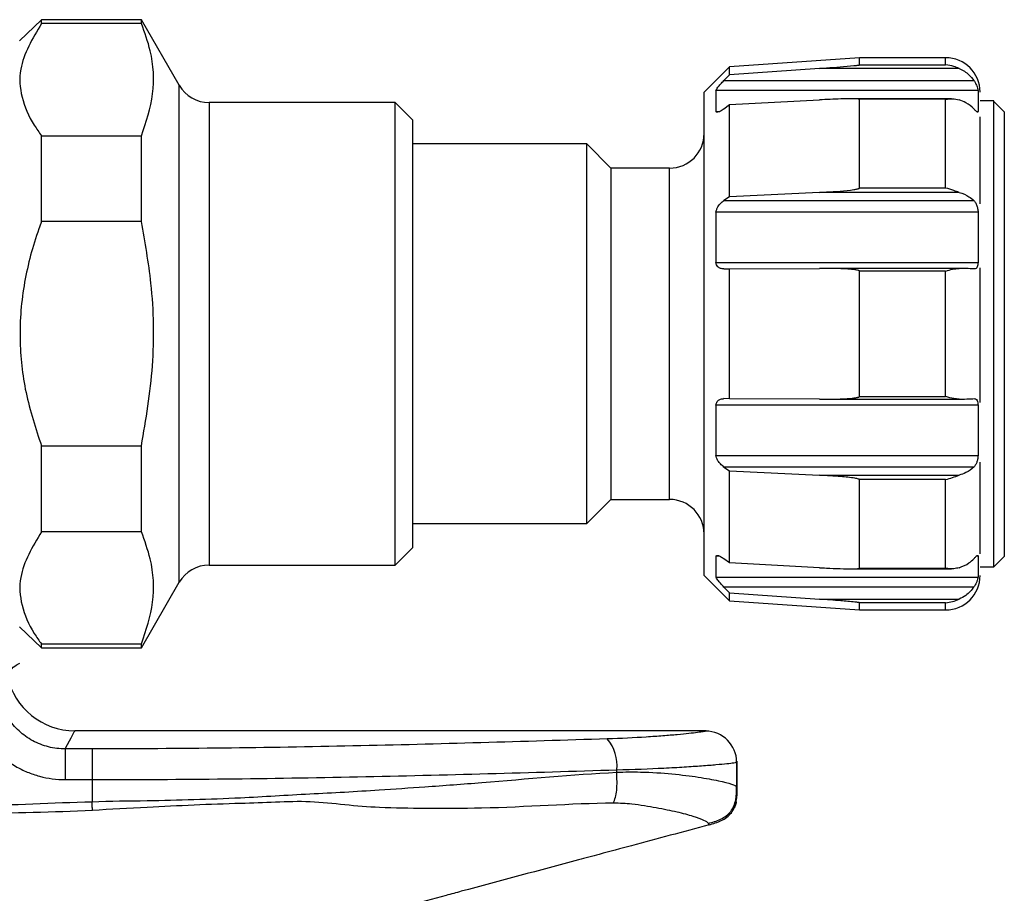
# Model space of a CAD drawing. Units: millimetres. Extents: x 1057 to 1406, y 529 to 694.
# Drawn here: x 1377 to 1406, y 632 to 658 of the extents above; entities that cross this region are included whole.
import ezdxf

# ---------------------------------------------------------------- set-up
doc = ezdxf.new("R2010")
doc.units = ezdxf.units.MM
doc.layers.get('0').update_dxf_attribs({"lineweight": 35})

msp = doc.modelspace()

# ---------------------------------------------------------------- linework, layer by layer
at = {"color": 7, "linetype": 'Continuous', "lineweight": 25}
for p, q in [((1377.89709758, 657.69400838), (1377.26512443, 657.08371456)), ((1380.79710196, 657.69400838), (1377.89709758, 657.69400838)), ((1377.89709758, 657.58003127), (1377.89709758, 657.69400838)), ((1380.79710196, 657.58003127), (1377.89709758, 657.58003127)), ((1381.89406584, 655.79400789), (1380.79710196, 657.69400838)), ((1380.79710196, 657.58003127), (1380.79710196, 657.69400838)), ((1401.60531442, 656.59400839), (1397.84216772, 656.3308632)), ((1404.10531204, 656.59400839), (1401.60531442, 656.59400839)), ((1401.60531442, 656.38491856), (1401.60531442, 656.59400839)), ((1401.60531442, 656.38491856), (1404.10531204, 656.38491856)), ((1397.84216772, 656.3308632), (1397.10531275, 655.59400823)), ((1397.84216772, 656.09743325), (1397.6789404, 655.93087459)), ((1397.84216772, 656.09743325), (1397.84216772, 656.3308632)), ((1400.44772516, 656.28317017), (1397.84216772, 656.09743325)), ((1404.49944775, 656.28317017), (1400.44772516, 656.28317017)), ((1397.6789404, 655.93087459), (1404.92443632, 655.93087459)), ((1397.10531275, 648.59400801), (1397.10531275, 655.59400823)), ((1397.4479277, 655.64062465), (1397.4479277, 655.03603238)), ((1405.044793, 655.64062465), (1397.4479277, 655.64062465)), ((1405.044793, 655.64062465), (1405.044793, 655.03603238)), ((1388.15446089, 655.2940078), (1382.76009153, 655.2940078)), ((1388.65446191, 654.79400819), (1388.15446089, 655.2940078)), ((1388.15446089, 648.59400801), (1388.15446089, 655.2940078)), ((1397.84216772, 655.23343645), (1400.44772516, 655.37050618)), ((1404.27694361, 655.4029474), (1401.36757384, 655.4029474)), ((1401.60531442, 652.81815659), (1401.60531442, 655.38787068)), ((1404.10531204, 655.38787068), (1401.60531442, 655.38787068)), ((1404.10531204, 652.81815659), (1404.10531204, 655.38787068)), ((1405.50531338, 655.34400819), (1405.10531406, 655.34400819)), ((1405.50531338, 655.32546416), (1405.50531338, 655.34400819)), ((1405.50531338, 641.84400784), (1405.50531338, 655.32546416)), ((1405.50531338, 655.32546416), (1405.80531101, 655.024599)), ((1397.6789404, 655.1105191), (1397.84216772, 655.23343645)), ((1397.84216772, 652.56602522), (1397.84216772, 655.23343645)), ((1405.80531101, 655.024599), (1405.80531101, 642.14400779)), ((1388.65446191, 654.79400819), (1388.65446191, 648.59400801)), ((1405.10531406, 652.36307839), (1405.10531406, 654.88277208)), ((1377.89709758, 654.3304163), (1380.79710196, 654.3304163)), ((1377.89709758, 651.84362344), (1377.89709758, 654.3304163)), ((1380.79710196, 651.84362344), (1380.79710196, 654.3304163)), ((1393.7053148, 654.09400798), (1388.65446191, 654.09400798)), ((1394.40531175, 653.39400824), (1393.7053148, 654.09400798)), ((1393.7053148, 648.59400801), (1393.7053148, 654.09400798)), ((1396.10531073, 653.39400824), (1394.40531175, 653.39400824)), ((1394.40531175, 653.39400824), (1394.40531175, 643.79400778)), ((1400.44772516, 652.6916271), (1397.84216772, 652.56602522)), ((1404.49944775, 652.6916271), (1400.44772516, 652.6916271)), ((1401.60531442, 652.81815659), (1404.10531204, 652.81815659)), ((1397.84216772, 652.56602522), (1397.6789404, 652.45339269)), ((1397.6789404, 652.45339269), (1404.92443632, 652.45339269)), ((1397.4479277, 652.11740434), (1397.4479277, 650.65778973)), ((1405.044793, 652.11740434), (1397.4479277, 652.11740434)), ((1405.044793, 652.11740434), (1405.044793, 650.65778973)), ((1380.79710196, 651.84362344), (1377.89709758, 651.84362344)), ((1397.4479277, 650.65778973), (1405.044793, 650.65778973)), ((1397.6789404, 650.47288029), (1397.84216772, 650.48015241)), ((1397.84216772, 650.48015241), (1400.44772516, 650.4882619)), ((1397.84216772, 646.70786361), (1397.84216772, 650.48015241)), ((1404.49944775, 650.48835701), (1400.50290416, 650.48835701)), ((1401.60531442, 646.77694563), (1401.60531442, 650.41107039)), ((1404.10531204, 650.41107039), (1401.60531442, 650.41107039)), ((1404.10531204, 646.77694563), (1404.10531204, 650.41107039)), ((1405.10531406, 648.59400801), (1405.10531406, 650.50165408)), ((1388.15446089, 641.89400822), (1388.15446089, 648.59400801)), ((1388.65446191, 648.59400801), (1388.65446191, 642.39400783)), ((1393.7053148, 643.09400804), (1393.7053148, 648.59400801)), ((1397.10531275, 641.59400779), (1397.10531275, 648.59400801)), ((1405.10531406, 646.60348296), (1405.10531406, 648.59400801)), ((1397.84216772, 646.70786361), (1397.6789404, 646.71513573)), ((1400.44772516, 646.69975412), (1397.84216772, 646.70786361)), ((1400.50778429, 646.69965901), (1404.49944775, 646.69965901)), ((1401.60531442, 646.77694563), (1404.10531204, 646.77694563)), ((1397.4479277, 646.53022629), (1397.4479277, 645.07061168)), ((1405.044793, 646.53022629), (1397.4479277, 646.53022629)), ((1405.044793, 646.53022629), (1405.044793, 645.07061168)), ((1377.89709758, 645.34439258), (1380.79710196, 645.34439258)), ((1377.89709758, 642.85759972), (1377.89709758, 645.34439258)), ((1380.79710196, 642.85759972), (1380.79710196, 645.34439258)), ((1397.4479277, 645.07061168), (1405.044793, 645.07061168)), ((1397.6789404, 644.73462333), (1397.84216772, 644.6219908)), ((1404.92443632, 644.73462333), (1397.6789404, 644.73462333)), ((1405.10531406, 642.21505699), (1405.10531406, 644.87876855)), ((1397.84216772, 641.95457957), (1397.84216772, 644.6219908)), ((1397.84216772, 644.6219908), (1400.44772516, 644.49638892)), ((1400.44772516, 644.49638892), (1404.49944775, 644.49638892)), ((1404.10531204, 644.36985943), (1401.60531442, 644.36985943)), ((1401.60531442, 641.80014534), (1401.60531442, 644.36985943)), ((1404.10531204, 641.80014534), (1404.10531204, 644.36985943)), ((1393.7053148, 643.09400804), (1394.40531175, 643.79400778)), ((1394.40531175, 643.79400778), (1396.10531073, 643.79400778)), ((1388.65446191, 643.09400804), (1393.7053148, 643.09400804)), ((1380.79710196, 642.85759972), (1377.89709758, 642.85759972)), ((1388.15446089, 641.89400822), (1388.65446191, 642.39400783)), ((1397.4479277, 642.15198364), (1397.4479277, 641.54739137)), ((1405.044793, 642.15198364), (1405.044793, 641.54739137)), ((1405.50531338, 641.84400784), (1405.80531101, 642.14400779)), ((1382.76009153, 641.89400822), (1388.15446089, 641.89400822)), ((1397.84216772, 641.95457957), (1397.6789404, 642.07749692)), ((1400.44772516, 641.81750985), (1397.84216772, 641.95457957)), ((1405.10531406, 641.84400784), (1405.50531338, 641.84400784)), ((1397.10531275, 641.59400779), (1397.84216772, 640.85715282)), ((1397.4479277, 641.54739137), (1405.044793, 641.54739137)), ((1401.36901181, 641.78506862), (1404.2754833, 641.78506862)), ((1401.60531442, 641.80014534), (1404.10531204, 641.80014534)), ((1380.79710196, 639.49400764), (1381.89406584, 641.39400813)), ((1397.6789404, 641.25714143), (1397.84216772, 641.09058277)), ((1404.92443632, 641.25714143), (1397.6789404, 641.25714143)), ((1397.84216772, 640.85715282), (1397.84216772, 641.09058277)), ((1397.84216772, 641.09058277), (1400.44772516, 640.90484585)), ((1397.84216772, 640.85715282), (1401.60531442, 640.59400763)), ((1400.44772516, 640.90484585), (1404.49944775, 640.90484585)), ((1404.10531204, 640.80309746), (1401.60531442, 640.80309746)), ((1401.60531442, 640.59400763), (1401.60531442, 640.80309746)), ((1401.60531442, 640.59400763), (1404.10531204, 640.59400763)), ((1377.26512443, 640.10430146), (1377.89709758, 639.49400764)), ((1377.89709758, 639.49400764), (1377.89709758, 639.60798476)), ((1377.89709758, 639.60798476), (1380.79710196, 639.60798476)), ((1380.79710196, 639.49400764), (1380.79710196, 639.60798476)), ((1377.89709758, 639.49400764), (1380.79710196, 639.49400764)), ((1397.16511856, 637.09400799), (1378.86512171, 637.09400799)), ((1379.36512272, 636.56849712), (1378.58758758, 636.56849712)), ((1378.58758758, 636.56849712), (1378.58758758, 635.67795623)), ((1379.36512272, 636.56849712), (1379.36512272, 635.67795623)), ((1398.04700654, 636.18359547), (1398.04700654, 635.4697451)), ((1398.0651189, 635.32816916), (1398.0651189, 636.21490281)), ((1394.57057308, 635.89138277), (1394.57057308, 635.96132043)), ((1378.58758758, 635.67795623), (1379.36512272, 635.67795623)), ((1379.36512272, 635.67795623), (1379.36512272, 635.03752481)), ((1398.0651189, 635.42829472), (1398.06066345, 635.43850295)), ((1398.0651189, 635.42829472), (1398.06066345, 635.43850295)), ((1397.24424373, 634.37696472), (1397.24983166, 634.36576742)), ((1397.24433314, 634.37063545), (1397.24980186, 634.36587825))]:
    msp.add_line(p, q, dxfattribs=at)
at = {"color": 8, "linetype": 'Continuous', "lineweight": 25}
for p, q in [((1404.10531204, 656.38491856), (1404.10531204, 656.59400839)), ((1381.89406584, 648.59400801), (1381.89406584, 655.79400789)), ((1382.76009153, 655.2940078), (1382.76009153, 648.59400801)), ((1397.4479277, 655.03603238), (1397.55652736, 655.03603238)), ((1404.99693047, 655.03603238), (1405.044793, 655.03603238)), ((1396.10531073, 648.59400801), (1396.10531073, 653.39400824)), ((1381.89406584, 641.39400813), (1381.89406584, 648.59400801)), ((1382.76009153, 648.59400801), (1382.76009153, 641.89400822)), ((1396.10531073, 643.79400778), (1396.10531073, 648.59400801)), ((1397.55497764, 642.15198364), (1397.4479277, 642.15198364)), ((1405.044793, 642.15198364), (1404.99769788, 642.15198364)), ((1404.10531204, 640.59400763), (1404.10531204, 640.80309746)), ((1398.06066345, 635.43850295), (1398.04700654, 635.4697451)), ((1397.22752463, 634.41047929), (1397.24424373, 634.37696472))]:
    msp.add_line(p, q, dxfattribs=at)
at = {"color": 7, "linetype": 'Continuous', "lineweight": 25}
for centre, radius, start, end in [((1404.10531427, 655.59400801), 1, 0, 90), ((1382.76009009, 656.29400801), 1, 210, 270), ((1396.10531427, 654.39400801), 1, 270, 0), ((1396.10531427, 642.79400801), 1, 0, 90), ((1382.76009009, 640.89400801), 1, 90, 150), ((1404.10531427, 641.59400801), 1, 270, 0), ((1378.86512189, 639.09400801), 2, 192.259740895, 270.025630843), ((1397.14661968, 636.18301832), 0.90038704, 0.036726616, 89.940793367), ((1393.44494788, 636.10705424), 1.13502001, 352.622996324, 41.359558344)]:
    msp.add_arc(centre, radius, start, end, dxfattribs=at)
for points, knots in [([(1377.89709758, 657.58003127), (1377.63641533, 657.14402295), (1377.22038644, 656.4481871), (1377.29086989, 655.43929586), (1377.56952889, 654.79595609), (1377.82594112, 654.43154367), (1377.89709758, 654.3304163)], [0, 0, 0, 0, 0.4078731659, 0.6509343024, 0.9031314671, 1, 1, 1, 1]), ([(1380.79710196, 654.3304163), (1380.93126275, 654.73286209), (1381.20292817, 655.54778427), (1381.13251466, 656.6464129), (1380.89098241, 657.31871584), (1380.79710196, 657.58003127)], [0, 0, 0, 0, 0.3736090518, 0.7565299706, 1, 1, 1, 1]), ([(1400.44772516, 656.28317017), (1400.51420168, 656.28798294), (1400.84675015, 656.31205879), (1401.19912939, 656.33824485), (1401.49317185, 656.36824698), (1401.53182848, 656.37256441), (1401.55772082, 656.37574195), (1401.5750403, 656.3781113), (1401.58662938, 656.37990826), (1401.59517406, 656.38145157), (1401.60087344, 656.38271743), (1401.60408616, 656.38382138), (1401.6051815, 656.38445874), (1401.60528027, 656.3848004), (1401.60531442, 656.38491856)], [0, 0, 0, 0, 0.1705718542, 0.853284903, 0.9006245294, 0.9325484659, 0.9541420795, 0.9688270248, 0.9788854658, 0.985856735, 0.9932627082, 0.9962319823, 0.9986969524, 1, 1, 1, 1]), ([(1404.49944775, 656.28317017), (1404.44745032, 656.30385984), (1404.32006089, 656.35454783), (1404.18652882, 656.37888191), (1404.10732107, 656.38476923), (1404.10531204, 656.38491856)], [0, 0, 0, 0, 0.401985717, 0.9848318959, 1, 1, 1, 1]), ([(1404.49944775, 656.28317017), (1404.59927744, 656.22862476), (1404.76474139, 656.13821779), (1404.87908132, 655.98976218), (1404.92443632, 655.93087459)], [0, 0, 0, 0, 0.6033319414, 1, 1, 1, 1]), ([(1397.4479277, 655.64062465), (1397.45341563, 655.65356331), (1397.46435226, 655.67934816), (1397.51220525, 655.74576323), (1397.58401911, 655.83166898), (1397.64659902, 655.89707346), (1397.6789404, 655.93087459)], [0, 0, 0, 0, 0.1935356013, 0.3856877321, 0.6825225711, 1, 1, 1, 1]), ([(1404.92443632, 655.93087459), (1404.94090215, 655.90494041), (1404.97887437, 655.84513302), (1405.01775652, 655.75230803), (1405.03916981, 655.67860045), (1405.04313634, 655.65181281), (1405.044793, 655.64062465)], [0, 0, 0, 0, 0.2353456765, 0.5427359579, 0.8090185357, 1, 1, 1, 1]), ([(1401.60531442, 655.38787068), (1401.60521451, 655.38832191), (1401.60498306, 655.38936723), (1401.60272684, 655.39110841), (1401.59469272, 655.39423413), (1401.55313388, 655.40046252), (1401.37529756, 655.4051826), (1400.99728695, 655.39692862), (1400.65353657, 655.38040141), (1400.44772516, 655.37050618)], [0, 0, 0, 0, 0.0022079462, 0.0051150525, 0.0104721229, 0.0290259929, 0.1180755614, 0.471971187, 1, 1, 1, 1]), ([(1404.10531204, 655.38787068), (1404.1073211, 655.3882043), (1404.17313894, 655.39913363), (1404.30628433, 655.41278985), (1404.43413974, 655.38480217), (1404.49944775, 655.37050618)], [0, 0, 0, 0, 0.0151692901, 0.4969525633, 1, 1, 1, 1]), ([(1404.92443632, 655.1105191), (1404.85232313, 655.17550716), (1404.73289129, 655.28313858), (1404.56569184, 655.34571394), (1404.49944775, 655.37050618)], [0, 0, 0, 0, 0.6038019782, 1, 1, 1, 1]), ([(1397.6789404, 655.1105191), (1397.64380906, 655.08594773), (1397.58057698, 655.0417223), (1397.50781058, 655.01300588), (1397.46277249, 655.0110452), (1397.45253897, 655.02827055), (1397.4479277, 655.03603238)], [0, 0, 0, 0, 0.3446223085, 0.6202775188, 0.8288951667, 1, 1, 1, 1]), ([(1405.044793, 655.03603238), (1405.0424575, 655.0266153), (1405.03778239, 655.00776449), (1405.01482032, 655.01739157), (1404.97860875, 655.05180309), (1404.94289921, 655.09050768), (1404.92443632, 655.1105191)], [0, 0, 0, 0, 0.2435969698, 0.4876243865, 0.7350866352, 1, 1, 1, 1]), ([(1400.44772516, 652.6916271), (1400.51420168, 652.69510749), (1400.84675013, 652.71251811), (1401.19912974, 652.73309353), (1401.49317178, 652.78053464), (1401.53182854, 652.78816187), (1401.55772081, 652.79433616), (1401.57504035, 652.79937859), (1401.58662932, 652.80354197), (1401.59517407, 652.80743032), (1401.60087361, 652.81090527), (1401.60408599, 652.81432743), (1401.60518156, 652.81646562), (1401.60528028, 652.81772204), (1401.60531442, 652.81815659)], [0, 0, 0, 0, 0.1705718454, 0.8532848912, 0.9006245358, 0.9325484205, 0.9541420549, 0.968827027, 0.9788855269, 0.9858567463, 0.9932627324, 0.9962321425, 0.9986968311, 1, 1, 1, 1]), ([(1404.49944775, 652.6916271), (1404.44885911, 652.70811476), (1404.321524, 652.74961533), (1404.18794626, 652.79574264), (1404.10732107, 652.81761165), (1404.10531204, 652.81815659)], [0, 0, 0, 0, 0.39126112179, 0.98483135326, 1, 1, 1, 1]), ([(1404.49944775, 652.6916271), (1404.59922511, 652.65476393), (1404.76469074, 652.59363194), (1404.87904055, 652.49324525), (1404.92443632, 652.45339269)], [0, 0, 0, 0, 0.60300963018, 1, 1, 1, 1]), ([(1397.4479277, 652.11740434), (1397.45341564, 652.14423346), (1397.4643523, 652.19769998), (1397.51220511, 652.28799127), (1397.58401928, 652.3798511), (1397.64659905, 652.42833573), (1397.6789404, 652.45339269)], [0, 0, 0, 0, 0.19353558533, 0.3856880264, 0.68252227598, 1, 1, 1, 1]), ([(1404.92443632, 652.45339269), (1404.94464993, 652.42943583), (1404.98524348, 652.38132497), (1405.02259367, 652.27962604), (1405.04026393, 652.18703476), (1405.043572, 652.13617609), (1405.044793, 652.11740434)], [0, 0, 0, 0, 0.2918414103, 0.5860842525, 0.8472251534, 1, 1, 1, 1]), ([(1377.89709758, 651.84362344), (1377.87138035, 651.77277741), (1377.66409542, 651.20174721), (1377.35919634, 650.08073859), (1377.22534092, 648.47545867), (1377.39972995, 646.86510085), (1377.72962154, 645.85645283), (1377.89709758, 645.34439258)], [0, 0, 0, 0, 0.0340331307, 0.2743124101, 0.5218432578, 0.7572542099, 1, 1, 1, 1]), ([(1380.79710196, 645.34439258), (1380.92679028, 646.1151679), (1381.18910648, 647.67418925), (1381.14503588, 649.87103949), (1380.9017112, 651.25054962), (1380.79710196, 651.84362344)], [0, 0, 0, 0, 0.3579241526, 0.7239611599, 1, 1, 1, 1]), ([(1397.6789404, 650.47288029), (1397.64380909, 650.4749131), (1397.58057717, 650.47857189), (1397.5078105, 650.52573304), (1397.4627725, 650.5863101), (1397.45253898, 650.63558584), (1397.4479277, 650.65778973)], [0, 0, 0, 0, 0.34462285688, 0.62027755281, 0.82889522487, 1, 1, 1, 1]), ([(1401.60531442, 650.41107039), (1401.60521452, 650.41191191), (1401.60498308, 650.41386139), (1401.60272684, 650.4172874), (1401.59469257, 650.42381487), (1401.55313416, 650.43924272), (1401.37529705, 650.46479821), (1400.99728724, 650.48533003), (1400.65353668, 650.48716391), (1400.44772516, 650.4882619)], [0, 0, 0, 0, 0.0022079849, 0.0051150345, 0.0104719995, 0.0290258999, 0.1180754566, 0.471971131, 1, 1, 1, 1]), ([(1404.10531204, 650.41107039), (1404.1073211, 650.41169156), (1404.1731398, 650.43204145), (1404.3062838, 650.47291562), (1404.43413959, 650.48307337), (1404.49944775, 650.4882619)], [0, 0, 0, 0, 0.015169105, 0.4969528227, 1, 1, 1, 1]), ([(1404.92443632, 650.47288029), (1404.85230361, 650.4767261), (1404.73286915, 650.48309382), (1404.56566757, 650.48679576), (1404.49944775, 650.4882619)], [0, 0, 0, 0, 0.6039522043, 1, 1, 1, 1]), ([(1405.044793, 650.65778973), (1405.04324255, 650.63659801), (1405.03961895, 650.58707025), (1405.02198059, 650.52612157), (1404.9892224, 650.48376747), (1404.95347516, 650.47202032), (1404.9296351, 650.47272633), (1404.92443632, 650.47288029)], [0, 0, 0, 0, 0.18175483827, 0.42478433525, 0.67009971179, 0.92805891234, 1, 1, 1, 1]), ([(1397.4479277, 646.53022629), (1397.45341563, 646.55522972), (1397.46435226, 646.60505785), (1397.51220525, 646.66633403), (1397.58401911, 646.71033792), (1397.64659902, 646.71350103), (1397.6789404, 646.71513573)], [0, 0, 0, 0, 0.1935356013, 0.3856877321, 0.6825225711, 1, 1, 1, 1]), ([(1400.44772516, 646.69975412), (1400.51420168, 646.69986356), (1400.84675015, 646.70041104), (1401.19912939, 646.70332499), (1401.49317185, 646.7404113), (1401.53182848, 646.74688138), (1401.55772082, 646.75243508), (1401.5750403, 646.75719692), (1401.58662938, 646.76128771), (1401.59517406, 646.76524306), (1401.60087344, 646.76889191), (1401.60408616, 646.77262698), (1401.6051815, 646.77501452), (1401.60528027, 646.77644942), (1401.60531442, 646.77694563)], [0, 0, 0, 0, 0.1705718542, 0.853284903, 0.9006245294, 0.9325484659, 0.9541420795, 0.9688270248, 0.9788854658, 0.985856735, 0.9932627082, 0.9962319823, 0.9986969524, 1, 1, 1, 1]), ([(1404.49944775, 646.69975412), (1404.44745032, 646.70307121), (1404.32006089, 646.7111978), (1404.18652882, 646.75183337), (1404.10732107, 646.77632444), (1404.10531204, 646.77694563)], [0, 0, 0, 0, 0.401985717, 0.9848318959, 1, 1, 1, 1]), ([(1404.49944775, 646.69975412), (1404.59927744, 646.70213564), (1404.76474139, 646.70608292), (1404.87908132, 646.71256464), (1404.92443632, 646.71513573)], [0, 0, 0, 0, 0.6033319414, 1, 1, 1, 1]), ([(1404.92443632, 646.71513573), (1404.94090215, 646.71441143), (1404.97887437, 646.71274111), (1405.01775652, 646.67292915), (1405.03916981, 646.60567182), (1405.04313634, 646.55245351), (1405.044793, 646.53022629)], [0, 0, 0, 0, 0.2353456765, 0.5427359579, 0.8090185357, 1, 1, 1, 1]), ([(1397.6789404, 644.73462333), (1397.64380906, 644.76206965), (1397.58057698, 644.81146964), (1397.50781058, 644.90688198), (1397.46277249, 644.99451176), (1397.45253897, 645.04697258), (1397.4479277, 645.07061168)], [0, 0, 0, 0, 0.3446223085, 0.6202775188, 0.8288951667, 1, 1, 1, 1]), ([(1405.044793, 645.07061168), (1405.0424575, 645.04016442), (1405.03778239, 644.9792161), (1405.01482032, 644.88452589), (1404.97860875, 644.79770662), (1404.94289921, 644.75612319), (1404.92443632, 644.73462333)], [0, 0, 0, 0, 0.2435969698, 0.4876243865, 0.7350866352, 1, 1, 1, 1]), ([(1404.92443632, 644.73462333), (1404.85232313, 644.67507284), (1404.73289129, 644.57644698), (1404.56569184, 644.51910693), (1404.49944775, 644.49638892)], [0, 0, 0, 0, 0.6038019782, 1, 1, 1, 1]), ([(1401.60531442, 644.36985943), (1401.60521451, 644.37059833), (1401.60498306, 644.37231009), (1401.60272684, 644.375414), (1401.59469272, 644.38151976), (1401.55313388, 644.39710881), (1401.37529756, 644.42853195), (1400.99728695, 644.46581957), (1400.65353657, 644.48494067), (1400.44772516, 644.49638892)], [0, 0, 0, 0, 0.0022079462, 0.0051150525, 0.0104721229, 0.0290259929, 0.1180755614, 0.471971187, 1, 1, 1, 1]), ([(1404.10531204, 644.36985943), (1404.1073211, 644.37040438), (1404.17313894, 644.38825725), (1404.30628433, 644.43240147), (1404.43413974, 644.47475494), (1404.49944775, 644.49638892)], [0, 0, 0, 0, 0.0151692901, 0.4969525633, 1, 1, 1, 1]), ([(1377.89709758, 642.85759972), (1377.6364153, 642.42159113), (1377.22038644, 641.72575494), (1377.29086999, 640.71686445), (1377.56952873, 640.07352392), (1377.82594112, 639.70911195), (1377.89709758, 639.60798476)], [0, 0, 0, 0, 0.4078732149, 0.650934286, 0.9031315147, 1, 1, 1, 1]), ([(1380.79710196, 639.60798476), (1380.93126275, 640.01043039), (1381.2029282, 640.82535235), (1381.13251466, 641.92398069), (1380.89098241, 642.59628411), (1380.79710196, 642.85759972)], [0, 0, 0, 0, 0.3736090012, 0.7565299507, 1, 1, 1, 1]), ([(1397.4479277, 642.15198364), (1397.45341564, 642.16051457), (1397.4643523, 642.17751547), (1397.51220511, 642.17388197), (1397.58401928, 642.14425332), (1397.64659905, 642.10024204), (1397.6789404, 642.07749692)], [0, 0, 0, 0, 0.19353558533, 0.3856880264, 0.68252227598, 1, 1, 1, 1]), ([(1404.92443632, 642.07749692), (1404.94464993, 642.09942893), (1404.98524348, 642.14347342), (1405.02259367, 642.17693024), (1405.04026393, 642.17609361), (1405.043572, 642.15848348), (1405.044793, 642.15198364)], [0, 0, 0, 0, 0.2918414103, 0.5860842525, 0.8472251534, 1, 1, 1, 1]), ([(1404.49944775, 641.81750985), (1404.59922511, 641.85773852), (1404.76469074, 641.92445167), (1404.87904055, 642.03400522), (1404.92443632, 642.07749692)], [0, 0, 0, 0, 0.60300963018, 1, 1, 1, 1]), ([(1397.6789404, 641.25714143), (1397.64380909, 641.29392371), (1397.58057717, 641.36012714), (1397.5078105, 641.4478993), (1397.4627725, 641.51124957), (1397.45253898, 641.53616456), (1397.4479277, 641.54739137)], [0, 0, 0, 0, 0.34462285688, 0.62027755281, 0.82889522487, 1, 1, 1, 1]), ([(1400.44772516, 641.81750985), (1400.51420168, 641.81418393), (1400.84675013, 641.79754607), (1401.19912974, 641.78109242), (1401.49317178, 641.78610006), (1401.53182854, 641.7876224), (1401.55772081, 641.78930219), (1401.57504035, 641.7909942), (1401.58662932, 641.79261677), (1401.59517407, 641.7943214), (1401.60087361, 641.79600692), (1401.60408599, 641.79786693), (1401.60518156, 641.79910552), (1401.60528028, 641.79987812), (1401.60531442, 641.80014534)], [0, 0, 0, 0, 0.1705718454, 0.8532848912, 0.9006245358, 0.9325484205, 0.9541420549, 0.968827027, 0.9788855269, 0.9858567463, 0.9932627324, 0.9962321425, 0.9986968311, 1, 1, 1, 1]), ([(1404.49944775, 641.81750985), (1404.44885911, 641.80546066), (1404.321524, 641.77513202), (1404.18794626, 641.78642077), (1404.10732107, 641.79981166), (1404.10531204, 641.80014534)], [0, 0, 0, 0, 0.39126112179, 0.98483135326, 1, 1, 1, 1]), ([(1405.044793, 641.54739137), (1405.04324255, 641.53682311), (1405.03961895, 641.51212372), (1405.02198059, 641.449112), (1404.9892224, 641.36675926), (1404.95347516, 641.30051321), (1404.9296351, 641.26490622), (1404.92443632, 641.25714143)], [0, 0, 0, 0, 0.18175483827, 0.42478433525, 0.67009971179, 0.92805891234, 1, 1, 1, 1]), ([(1404.92443632, 641.25714143), (1404.85230361, 641.16905797), (1404.73286915, 641.02321289), (1404.56566757, 640.93842565), (1404.49944775, 640.90484585)], [0, 0, 0, 0, 0.6039522043, 1, 1, 1, 1]), ([(1401.60531442, 640.80309746), (1401.60521452, 640.80330102), (1401.60498308, 640.80377259), (1401.60272684, 640.80473586), (1401.59469257, 640.80684276), (1401.55313416, 640.81346179), (1401.37529705, 640.83234396), (1400.99728724, 640.86454647), (1400.65353668, 640.88975369), (1400.44772516, 640.90484585)], [0, 0, 0, 0, 0.0022079849, 0.0051150345, 0.0104719995, 0.0290258999, 0.1180754566, 0.471971131, 1, 1, 1, 1]), ([(1404.10531204, 640.80309746), (1404.1073211, 640.80324684), (1404.1731398, 640.80814055), (1404.3062838, 640.82970255), (1404.43413959, 640.87944013), (1404.49944775, 640.90484585)], [0, 0, 0, 0, 0.015169105, 0.4969528227, 1, 1, 1, 1]), ([(1376.91455971, 638.66791799), (1376.93188854, 638.71063395), (1376.97859733, 638.8257722), (1377.10175955, 638.96666292), (1377.22256419, 639.02386328), (1377.27244835, 639.04748317)], [0, 0, 0, 0, 0.2572029744, 0.6932749409, 1, 1, 1, 1]), ([(1378.58758451, 636.56849677), (1378.422491, 636.56767138), (1378.26074518, 636.58718754), (1377.94381463, 636.66609931), (1377.78844924, 636.72638022), (1377.50207842, 636.88131801), (1377.36704404, 636.97800494), (1377.12688473, 637.20061566), (1377.02190236, 637.32547528), (1376.93217124, 637.46402925)], [0, 0, 0, 0, 0.25, 0.25, 0.5, 0.5, 0.75, 0.75, 1, 1, 1, 1]), ([(1376.09510338, 637.12534808), (1376.22114829, 636.90488669), (1376.37430616, 636.70399007), (1376.72742101, 636.34787035), (1376.93046877, 636.19096341), (1377.25529595, 636.00237597), (1377.36753799, 635.94667113), (1377.60009866, 635.84983658), (1377.72094133, 635.80868734), (1378.08527019, 635.71091565), (1378.33362847, 635.67795598), (1378.58758451, 635.67795598)], [0, 0, 0, 0, 0.25, 0.25, 0.5, 0.5, 0.625, 0.625, 0.75, 0.75, 1, 1, 1, 1]), ([(1397.14754953, 637.08340461), (1397.14025081, 637.07900133), (1397.11697292, 637.07327356), (1397.03886861, 637.05933746), (1396.98363615, 637.05108939), (1396.844547, 637.03285992), (1396.76052211, 637.02283775), (1396.56337682, 637.00142183), (1396.44908586, 636.98992471), (1396.19677818, 636.96671976), (1396.05877221, 636.9549936), (1395.75919581, 636.93191016), (1395.59637382, 636.92047413), (1395.07916538, 636.88827304), (1394.70380271, 636.86998025), (1394.29687212, 636.8570556)], [0, 0, 0, 0, 0.125, 0.125, 0.25, 0.25, 0.375, 0.375, 0.5, 0.5, 0.625, 0.625, 0.75, 0.75, 1, 1, 1, 1]), ([(1394.29687212, 636.8570556), (1391.87126632, 636.78001514), (1389.4138928, 636.70483476), (1384.43689527, 636.59911034), (1381.91727309, 636.56849677), (1379.36512189, 636.56849677)], [0, 0, 0, 0, 0.5, 0.5, 1, 1, 1, 1]), ([(1394.57057019, 635.96132074), (1395.06201096, 635.97388958), (1395.51691855, 635.99166566), (1396.14544536, 636.02306655), (1396.34389962, 636.03424775), (1396.7095269, 636.05685617), (1396.87827717, 636.06836245), (1397.18727613, 636.09117514), (1397.32763489, 636.10250952), (1397.56997864, 636.12364876), (1397.67340685, 636.13355498), (1397.8447705, 636.15159037), (1397.91293323, 636.15976241), (1398.00931927, 636.17356855), (1398.03804217, 636.17924084), (1398.04700605, 636.18359547)], [0, 0, 0, 0, 0.25, 0.25, 0.375, 0.375, 0.5, 0.5, 0.625, 0.625, 0.75, 0.75, 0.875, 0.875, 1, 1, 1, 1]), ([(1379.36511017, 635.03766174), (1379.89648549, 635.06031091), (1380.88137845, 635.06405764), (1382.31637021, 635.10115016), (1383.55521247, 635.14368165), (1384.67557193, 635.20897535), (1385.68104141, 635.26791183), (1386.68420346, 635.31604279), (1387.79447758, 635.38820738), (1389.12205145, 635.47599353), (1391.43547683, 635.64766498), (1393.28028955, 635.82550221), (1394.57055456, 635.8915257)], [-0.000000000696, -0.000000000696, -0.000000000696, -0.000000000696, 0.001561924432, 0.002887194093, 0.004212463754, 0.005206415999, 0.006200368245, 0.007194320491, 0.008188272737, 0.009513542398, 0.011170129474, 0.015145938457, 0.015145938457, 0.015145938457, 0.015145938457]), ([(1379.36512189, 635.67795598), (1381.9617134, 635.67795598), (1384.52643842, 635.7079676), (1389.59473406, 635.81175203), (1392.09830466, 635.88559967), (1394.57057019, 635.96132074)], [0, 0, 0, 0, 0.5, 0.5, 1, 1, 1, 1]), ([(1394.47705629, 634.99411644), (1394.49748167, 635.04763102), (1394.5170047, 635.10382098), (1394.54947536, 635.22588998), (1394.56236044, 635.29271477), (1394.57839734, 635.44747176), (1394.58135707, 635.5363947), (1394.57965676, 635.71700061), (1394.57515312, 635.8057248), (1394.57057467, 635.89152451)], [0, 0, 0, 0, 0.25, 0.25, 0.5, 0.5, 0.75, 0.75, 1, 1, 1, 1]), ([(1394.57061582, 635.89123974), (1394.80678214, 635.90184459), (1395.371252, 635.90430057), (1396.19871283, 635.84938792), (1396.96614972, 635.7523493), (1397.74519845, 635.60795986), (1398.02488752, 635.51541896), (1398.04700605, 635.46974466)], [0, 0, 0, 0, 0.0005817068761, 0.0014229384513, 0.0022641700264, 0.0031054016016, 0.004787864752, 0.004787864752, 0.004787864752, 0.004787864752]), ([(1397.22752444, 634.41047965), (1397.34626124, 634.44198828), (1397.46842055, 634.4761391), (1397.69724968, 634.58710677), (1397.80007928, 634.66236433), (1397.94828686, 634.853938), (1397.99512943, 634.97212423), (1398.04457667, 635.22080006), (1398.04665078, 635.3472223), (1398.04700605, 635.46974466)], [0, 0, 0, 0, 0.25, 0.25, 0.5, 0.5, 0.75, 0.75, 1, 1, 1, 1]), ([(1397.24854271, 634.3684934), (1397.36962747, 634.40224806), (1397.55154112, 634.45295991), (1397.76663561, 634.58186709), (1397.90038463, 634.71231809), (1397.99183168, 634.87522416), (1398.06075428, 635.11628545), (1398.0627082, 635.30507808), (1398.06400876, 635.43074224)], [0, 0, 0, 0, 0.25127919321, 0.37751338121, 0.49999565271, 0.62247837483, 0.74871403836, 1, 1, 1, 1]), ([(1387.74109731, 547.89968435), (1387.28262461, 550.8203466), (1386.18742397, 557.47297576), (1384.18939636, 567.81318894), (1381.89120532, 578.15890912), (1379.69393657, 586.97593001), (1377.71965613, 594.28530414), (1375.82756163, 600.82981025), (1373.93899587, 606.98280727), (1372.16814027, 612.37861899), (1370.7458245, 616.69375934), (1369.57937349, 620.09568892), (1368.6167444, 622.76702363), (1367.88266599, 624.9165293), (1367.29829347, 626.61715389), (1366.82858024, 627.95670902), (1366.43509557, 629.02223417), (1366.10131218, 629.90775989), (1365.72765132, 630.78027356), (1365.62861891, 631.84523153), (1365.95481116, 632.96366082), (1366.60518846, 633.79982722), (1367.39420987, 634.34605293), (1368.21541459, 634.62114246), (1369.07477411, 634.63850168), (1370.02720608, 634.67660405), (1371.17088265, 634.71799399), (1372.60026728, 634.76717009), (1374.22014264, 634.82922719), (1376.50632823, 634.9333217), (1378.2212834, 635.00476455), (1379.36512189, 635.03738686)], [0, 0, 0, 0, 0.00893598645, 0.02037870979, 0.03182143312, 0.04097561179, 0.04784124579, 0.05470687979, 0.06157251379, 0.06729387545, 0.07187096479, 0.07530378179, 0.07816446262, 0.08045300729, 0.08216941579, 0.0835997562, 0.08474402854, 0.08560223279, 0.08646043704, 0.08760470937, 0.0887489817, 0.08989325404, 0.09075145829, 0.09160966254, 0.09246786679, 0.09332607103, 0.09447034337, 0.09590068378, 0.09761709228, 0.09933350078, 0.10276631778, 0.10276631778, 0.10276631778, 0.10276631778]), ([(1379.37622098, 634.7834348), (1379.37438536, 634.82547479), (1379.37260113, 634.86629772), (1379.36884007, 634.95232597), (1379.36687683, 634.99724595), (1379.3651219, 635.03738686)], [0, 0, 0, 0, 0.5, 0.5, 1, 1, 1, 1]), ([(1394.47698012, 634.99444631), (1393.23412564, 634.98323641), (1391.4267522, 634.83711777), (1389.12527486, 634.8379953), (1387.80769406, 634.85203052), (1386.69686719, 634.93738445), (1385.68877877, 635.06152574), (1384.68613541, 635.02076234), (1383.56167363, 634.98172536), (1382.32002351, 634.94547179), (1380.8818626, 634.86016932), (1379.90063806, 634.82155379), (1379.37647193, 634.78360098)], [-0.000000000696, -0.000000000696, -0.000000000696, -0.000000000696, 0.003975808287, 0.005632395363, 0.006957665024, 0.00795161727, 0.008945569516, 0.009939521761, 0.010933474007, 0.012258743668, 0.013584013329, 0.015145683123, 0.015145683123, 0.015145683123, 0.015145683123]), ([(1397.22752444, 634.41047965), (1397.2049904, 634.46032432), (1396.96885877, 634.56156936), (1396.34217174, 634.73921252), (1395.73047693, 634.85499934), (1395.09388315, 634.9689408), (1394.65869107, 634.99507074), (1394.4762624, 634.99249246)], [0, 0, 0, 0, 0.0016824631504, 0.0025236947255, 0.0033649263007, 0.0042061578759, 0.0047880713345, 0.0047880713345, 0.0047880713345, 0.0047880713345]), ([(1398.03154658, 635.03527753), (1398.03094864, 635.02655587), (1398.02683118, 634.96649766), (1398.00213847, 634.91065376), (1397.98103164, 634.86291952)], [0, 0, 0, 0, 0.145220095, 1, 1, 1, 1]), ([(1379.37648337, 634.78344139), (1378.2285893, 634.72915601), (1376.51859003, 634.70159681), (1374.22733026, 634.64019947), (1372.60811047, 634.59847791), (1371.17180597, 634.54792398), (1370.03955293, 634.52530234), (1369.0717618, 634.46300318), (1368.23766685, 634.47877785), (1367.44871575, 634.24883182), (1366.67528837, 633.72526511), (1366.04063311, 632.92251655), (1365.71778769, 631.83312793), (1365.82546848, 630.80811071), (1366.20423989, 629.95118978), (1366.54159096, 629.06089647), (1366.9537072, 628.0024844), (1367.45893106, 626.6725097), (1368.10899047, 624.99382097), (1368.92536284, 622.87387301), (1369.86909486, 620.20251775), (1371.06859271, 616.79628041), (1372.53426471, 612.50520089), (1374.26260183, 607.08295172), (1376.12626736, 600.91943584), (1377.99088075, 594.36075958), (1379.94466274, 587.04076484), (1382.10806242, 578.20952904), (1384.36461929, 567.84904246), (1386.32504847, 557.49821944), (1387.39619064, 550.83984027), (1387.8412491, 547.91711332)], [0, 0, 0, 0, 0.003432817, 0.0051492255, 0.006865634, 0.00829597442, 0.00944024675, 0.010298451, 0.01115665525, 0.0120148595, 0.01287306375, 0.01401733608, 0.01516160842, 0.01630588075, 0.017164085, 0.01802228925, 0.01916656158, 0.020596902, 0.0223133105, 0.02460185517, 0.027462536, 0.030895353, 0.03547244233, 0.041193804, 0.048059438, 0.054925072, 0.061790706, 0.07094488467, 0.082387608, 0.09383033133, 0.10276445209, 0.10276445209, 0.10276445209, 0.10276445209]), ([(1397.24980291, 634.36587834), (1396.49868432, 634.16461808), (1395.43712234, 633.8801765), (1394.17456279, 633.54186687), (1392.5306876, 633.10163102), (1391.05057359, 632.70622596), (1389.00544635, 632.15665532), (1387.97107461, 631.87731904), (1386.94684102, 631.60619131), (1385.92901094, 631.31941152), (1384.96146628, 630.91162307), (1384.052578, 630.40480137), (1383.38435495, 630.00368693), (1382.59676652, 629.43923283), (1381.91760422, 628.83518177), (1381.45362412, 628.38004748), (1381.00120136, 627.89748351), (1380.60005559, 627.40152863), (1380.367448, 627.08469958), (1380.26487204, 626.94257347), (1380.14289915, 626.76786911), (1379.99803419, 626.5491449), (1379.81614514, 626.26280404), (1379.68249999, 626.03691308), (1379.52250595, 625.75059013), (1379.33184884, 625.39472892), (1379.16149468, 625.03511323), (1379.04416416, 624.7643145), (1378.81174486, 624.22176534), (1378.53789787, 623.42602834), (1378.35085727, 622.63279549), (1378.14519121, 621.61255005), (1378.06174913, 620.77691471), (1378.06502837, 619.93424664), (1378.0743483, 619.15630887), (1378.15551446, 618.36431555), (1378.32104045, 617.55253972), (1378.34886005, 617.42455214), (1378.39206939, 617.2327734), (1378.45947134, 616.95624825), (1378.57695203, 616.53780117), (1378.70124503, 616.16130163), (1378.83098346, 615.78596265), (1379.03440459, 615.19826672), (1380.40722173, 611.19146951), (1381.7390424, 607.11486031), (1382.91439768, 603.32422235), (1384.16403766, 599.27967951), (1385.38069554, 595.11901775), (1386.573646, 590.78379397), (1387.83554617, 586.16218296), (1390.18479117, 576.9487653), (1393.1377441, 563.42065737), (1394.84462889, 553.98555975), (1395.58252548, 549.46465239)], [0.00830284306, 0.00830284306, 0.00830284306, 0.00830284306, 0.03125, 0.04073422798, 0.046875, 0.08146845595, 0.0859375, 0.109375, 0.11309683792, 0.1171875, 0.140625, 0.14433291764, 0.1484375, 0.1640625, 0.17352430531, 0.17578125, 0.18359375, 0.193359375, 0.19482421875, 0.1953125, 0.19858402931, 0.201171875, 0.203125, 0.2086844999, 0.208984375, 0.212890625, 0.220703125, 0.22082620267, 0.2216796875, 0.23828125, 0.24585577452, 0.24609375, 0.26953125, 0.27108844767, 0.271484375, 0.29296875, 0.294921875, 0.29621774068, 0.296875, 0.30078125, 0.3046875, 0.30977326943, 0.3125, 0.31640625, 0.328125, 0.4375, 0.44299986558, 0.4453125, 0.5625, 0.57101631618, 0.578125, 0.70401079993, 0.85185924073, 0.98704530838, 0.98704530838, 0.98704530838, 0.98704530838])]:
    msp.add_open_spline(points, degree=3, knots=knots, dxfattribs=at)
at = {"color": 8, "linetype": 'Continuous', "lineweight": 25}
for points in [[(1378.58758451, 636.56849677), (1378.77122613, 636.91758885), (1378.86512189, 637.09400801), (1378.86512189, 637.09400801)], [(1397.16512189, 637.09400801), (1397.16512189, 637.09400801), (1397.15926332, 637.09047149), (1397.14754953, 637.08340461)], [(1398.04700605, 636.18359547), (1398.05908207, 636.19053511), (1398.06512189, 636.19400801), (1398.06512189, 636.19400801)]]:
    msp.add_open_spline(points, degree=3, dxfattribs=at)

doc.saveas('drawing.dxf')
